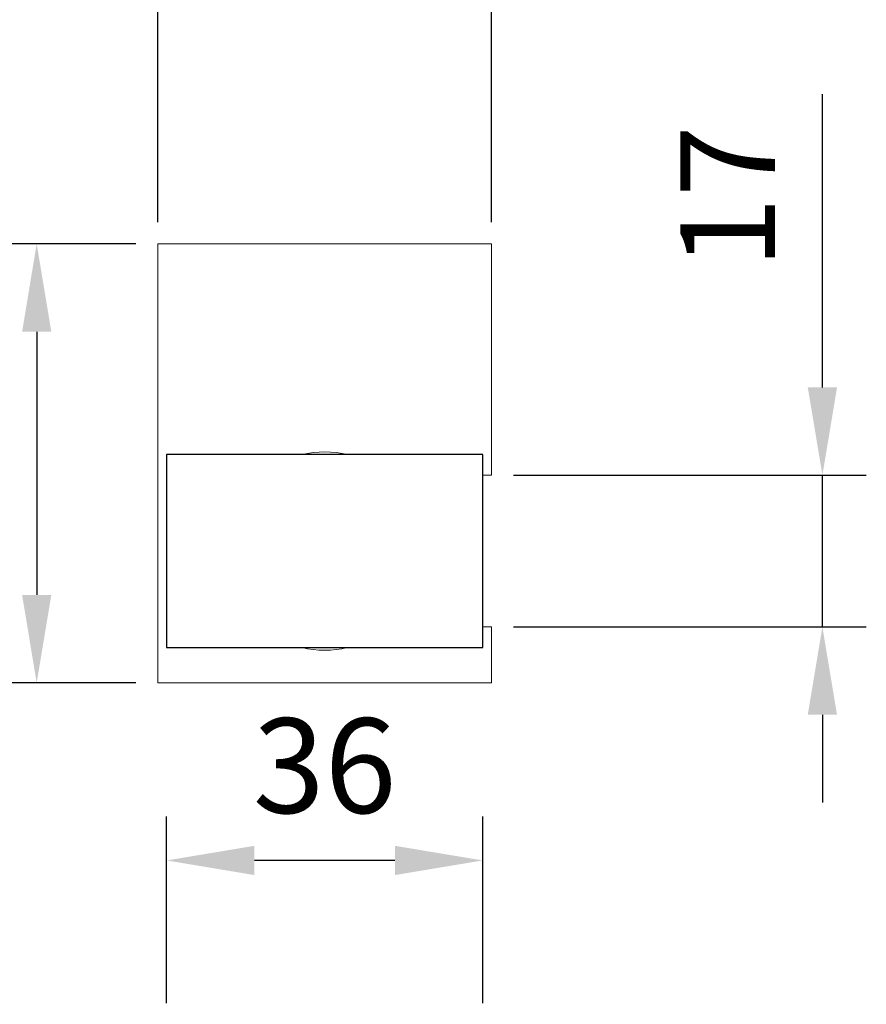
# Model space of a CAD drawing. Units: millimetres. Extents: x -2975 to -537, y 699 to 2280.
# Drawn here: x -861 to -837, y 867 to 895 of the extents above; entities that cross this region are included whole.
import ezdxf

# ---------------------------------------------------------------- set-up
doc = ezdxf.new("R2010")
doc.units = ezdxf.units.MM
doc.layers.add('A1', color=2, linetype='Continuous')
doc.layers.add('DIM', color=6, linetype='Continuous')
doc.styles.add('勝泰-2.7', font='simplex.shx', dxfattribs={"height": 2.7, "bigfont": 'chineset.shx'})
doc.dimstyles.new('比例1／4', dxfattribs={"dimtxt": 2.7, "dimasz": 2.5, "dimexe": 1.25, "dimexo": 0.625, "dimgap": 1, "dimtad": 1, "dimdec": 0, "dimlfac": 4, "dimdsep": 46, "dimtxsty": '勝泰-2.7', "dimcen": 2.5, "dimadec": 0, "dimazin": 0, "dimtfac": 1, "dimtdec": 0, "dimtmove": 0, "dimatfit": 3, "dimfxl": 0, "dimarcsym": 0})

# ---------------------------------------------------------------- blocks, each defined once
blk = doc.blocks.new('*D404')
at = {"layer": 'Defpoints', "color": 0, "transparency": 16777216}
for p in [(-856.836, 888.637), (-860.286, 876.137), (-856.836, 876.137)]:
    blk.add_point(p, dxfattribs=at)
at = {"layer": 'DIM', "color": 0, "lineweight": -2, "transparency": 16777216}
for p, q in [((-857.461, 888.637), (-861.536, 888.637)), ((-860.286, 886.137), (-860.286, 878.637)), ((-857.461, 876.137), (-861.536, 876.137))]:
    blk.add_line(p, q, dxfattribs=at)
at = {"layer": 'DIM', "color": 0, "transparency": 16777216}
for points in [[(-860.702, 886.137), (-859.869, 886.137), (-860.286, 888.637)], [(-860.702, 878.637), (-859.869, 878.637), (-860.286, 876.137)]]:
    blk.add_solid(points, dxfattribs=at)
at = {"layer": 'DIM', "color": 0, "transparency": 16777216, "insert": (-862.636, 882.387), "char_height": 2.7, "attachment_point": 5, "rotation": 90, "style": '勝泰-2.7'}
blk.add_mtext('50', dxfattribs=at)
blk = doc.blocks.new('*D405')
at = {"layer": 'Defpoints', "color": 0, "transparency": 16777216}
for p in [(-856.836, 896.726), (-856.836, 888.637), (-847.336, 888.637)]:
    blk.add_point(p, dxfattribs=at)
at = {"layer": 'DIM', "color": 0, "lineweight": -2, "transparency": 16777216}
for p, q in [((-856.836, 889.262), (-856.836, 897.976)), ((-847.336, 889.262), (-847.336, 897.976)), ((-849.836, 896.726), (-854.336, 896.726))]:
    blk.add_line(p, q, dxfattribs=at)
at = {"layer": 'DIM', "color": 0, "transparency": 16777216}
for points in [[(-854.336, 897.143), (-854.336, 896.31), (-856.836, 896.726)], [(-849.836, 897.143), (-849.836, 896.31), (-847.336, 896.726)]]:
    blk.add_solid(points, dxfattribs=at)
at = {"layer": 'DIM', "color": 0, "transparency": 16777216, "insert": (-852.086, 899.076), "char_height": 2.7, "attachment_point": 5, "style": '勝泰-2.7'}
blk.add_mtext('38', dxfattribs=at)
blk = doc.blocks.new('*D406')
at = {"layer": 'Defpoints', "color": 0, "transparency": 16777216}
for p in [(-847.336, 882.05), (-847.336, 877.725), (-837.914, 877.725)]:
    blk.add_point(p, dxfattribs=at)
at = {"layer": 'DIM', "color": 0, "lineweight": -2, "transparency": 16777216}
for p, q in [((-837.914, 884.55), (-837.914, 892.907)), ((-846.711, 882.05), (-836.664, 882.05)), ((-837.914, 877.725), (-837.914, 882.05)), ((-846.711, 877.725), (-836.664, 877.725)), ((-837.914, 875.225), (-837.914, 872.725))]:
    blk.add_line(p, q, dxfattribs=at)
at = {"layer": 'DIM', "color": 0, "transparency": 16777216}
for points in [[(-838.331, 884.55), (-837.498, 884.55), (-837.914, 882.05)], [(-838.331, 875.225), (-837.498, 875.225), (-837.914, 877.725)]]:
    blk.add_solid(points, dxfattribs=at)
at = {"layer": 'DIM', "color": 0, "transparency": 16777216, "insert": (-840.264, 889.978), "char_height": 2.7, "attachment_point": 5, "rotation": 90, "style": '勝泰-2.7'}
blk.add_mtext('17', dxfattribs=at)
blk = doc.blocks.new('*D408')
at = {"layer": 'Defpoints', "color": 0, "transparency": 16777216}
for p in [(-856.586, 871.074), (-856.586, 866.381), (-847.586, 866.381)]:
    blk.add_point(p, dxfattribs=at)
at = {"layer": 'DIM', "color": 0, "lineweight": -2, "transparency": 16777216}
for p, q in [((-856.586, 867.006), (-856.586, 872.324)), ((-847.586, 867.006), (-847.586, 872.324)), ((-850.086, 871.074), (-854.086, 871.074))]:
    blk.add_line(p, q, dxfattribs=at)
at = {"layer": 'DIM', "color": 0, "transparency": 16777216}
for points in [[(-854.086, 871.49), (-854.086, 870.657), (-856.586, 871.074)], [(-850.086, 871.49), (-850.086, 870.657), (-847.586, 871.074)]]:
    blk.add_solid(points, dxfattribs=at)
at = {"layer": 'DIM', "color": 0, "transparency": 16777216, "insert": (-852.086, 873.424), "char_height": 2.7, "attachment_point": 5, "style": '勝泰-2.7'}
blk.add_mtext('36', dxfattribs=at)

msp = doc.modelspace()

# ---------------------------------------------------------------- linework, layer by layer
at = {"layer": 'A1', "lineweight": 15}
for p, q in [((-856.836, 888.637), (-855.961, 888.637)), ((-856.836, 876.137), (-856.836, 888.637)), ((-848.211, 888.637), (-855.961, 888.637)), ((-848.211, 888.637), (-847.336, 888.637)), ((-847.336, 888.637), (-847.336, 882.05)), ((-847.336, 882.05), (-847.586, 882.05)), ((-847.586, 877.725), (-847.336, 877.725)), ((-847.336, 877.725), (-847.336, 876.137)), ((-855.961, 876.137), (-856.836, 876.137)), ((-855.961, 876.137), (-848.211, 876.137)), ((-847.336, 876.137), (-848.211, 876.137))]:
    msp.add_line(p, q, dxfattribs=at)
at = {"layer": 'A1'}
for p, q in [((-847.586, 882.637), (-856.586, 882.637)), ((-856.586, 882.637), (-856.586, 877.137)), ((-847.586, 877.137), (-847.586, 882.637)), ((-856.586, 877.137), (-847.586, 877.137))]:
    msp.add_line(p, q, dxfattribs=at)
at = {"layer": 'A1', "lineweight": 15}
for start, end in [(76.5911, 103.232), (256.768, 283.232)]:
    msp.add_arc((-852.086, 879.887), 2.825, start, end, dxfattribs=at)

# ---------------------------------------------------------------- dimensions: what is measured, and where the dimension line sits
at = {"layer": 'DIM'}
for base, p1, p2, picture, middle in [((-856.836, 896.726), (-847.336, 888.637), (-856.836, 888.637), '*D405', (-852.086, 899.076)), ((-856.586, 871.074), (-847.586, 866.381), (-856.586, 866.381), '*D408', (-852.086, 873.424))]:
    dim = msp.add_linear_dim(base=base, p1=p1, p2=p2, dimstyle='比例1／4', dxfattribs=at)
    dim.commit()
    dim.dimension.update_dxf_attribs({"geometry": picture, "text_midpoint": middle})
dim = msp.add_linear_dim(base=(-837.914, 877.725), p1=(-847.336, 882.05), p2=(-847.336, 877.725), angle=90, dimstyle='比例1／4', dxfattribs=at)
dim.commit()
dim.dimension.update_dxf_attribs({"geometry": '*D406', "text_midpoint": (-837.914, 889.978), "dimtype": 160})
dim = msp.add_linear_dim(base=(-860.286, 876.137), p1=(-856.836, 888.637), p2=(-856.836, 876.137), angle=90, dimstyle='比例1／4', override={"dimtol": 0, "dimlim": 0, "dimtp": 0, "dimtm": 0, "dimtfac": 1, "dimtdec": 0, "dimtolj": 0, "dimtzin": 8}, dxfattribs=at)
dim.commit()
dim.dimension.update_dxf_attribs({"geometry": '*D404', "text_midpoint": (-862.636, 882.387)})

doc.saveas('drawing.dxf')
